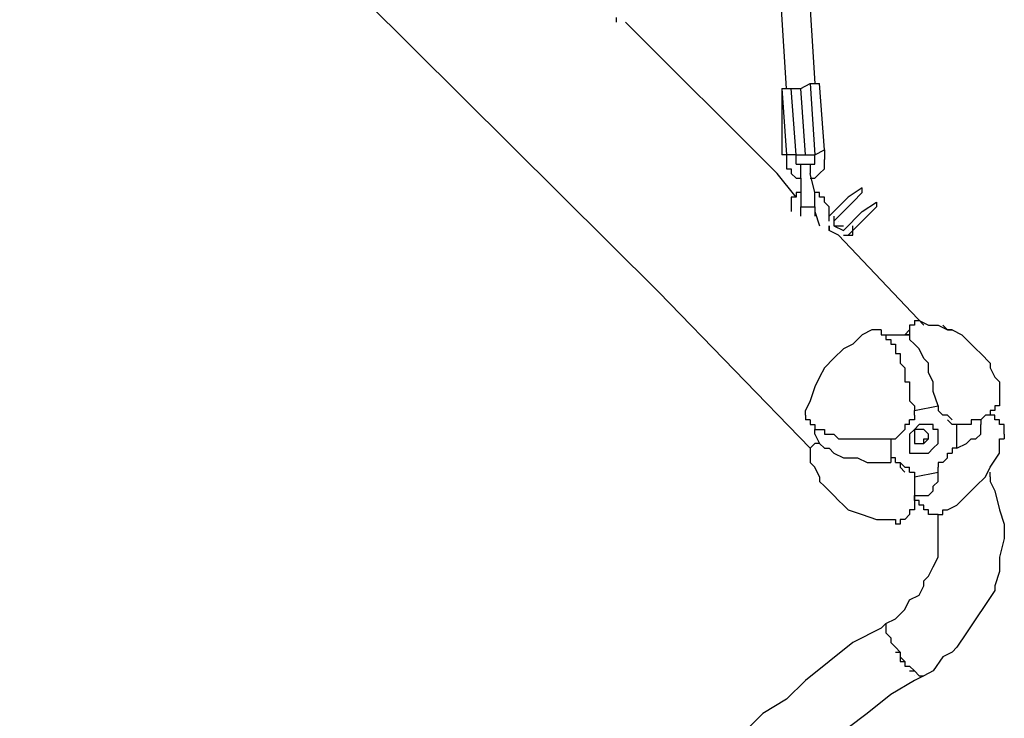
# Model space of a CAD drawing. Units: inches. Extents: x 242 to 339, y 148 to 289.
# Drawn here: x 264 to 269, y 185 to 188 of the extents above; entities that cross this region are included whole.
import ezdxf

# ---------------------------------------------------------------- set-up
doc = ezdxf.new("R2010")
doc.units = ezdxf.units.IN
doc.header["$MEASUREMENT"] = 0
doc.layers.add('Ebene 1', color=7, linetype='Continuous')

msp = doc.modelspace()

# ---------------------------------------------------------------- linework, layer by layer
at = {"layer": 'Ebene 1', "color": 179, "lineweight": 25, "true_color": 0x1a171b}
for points in [[(267.5532, 187.8776), (266.6781, 201.7531)], [(267.4531, 191.878), (267.703, 187.9031)], [(263.5031, 190.1527), (266.8781, 186.8027)], [(266.6531, 188.2524), (266.6531, 188.2276)], [(266.6531, 188.2276), (266.6531, 188.2276)], [(266.7031, 188.2276), (267.5031, 187.4277)], [(266.7031, 188.2276), (266.7031, 188.2276)], [(266.7031, 188.2276), (266.7031, 188.2276)], [(266.7031, 188.2276), (266.7031, 188.2276)], [(267.528, 187.8776), (267.528, 187.8776)], [(267.528, 187.8776), (267.5782, 187.8776)], [(267.528, 187.8776), (267.528, 187.5276)], [(267.528, 187.8776), (267.5532, 187.5276)], [(267.5782, 187.8776), (267.6281, 187.8776)], [(267.6031, 187.5276), (267.5782, 187.8776)], [(267.6281, 187.8776), (267.6781, 187.9031)], [(267.6531, 187.5276), (267.6281, 187.8776)], [(267.6781, 187.9031), (267.728, 187.9031)], [(267.6781, 187.9031), (267.703, 187.5276)], [(267.728, 187.9031), (267.728, 187.9031)], [(267.7532, 187.5531), (267.728, 187.9031)], [(267.7532, 187.5531), (267.728, 187.9031)], [(267.5532, 187.5276), (267.528, 187.5276)], [(267.5532, 187.5276), (267.5532, 187.478)], [(267.6031, 187.5276), (267.5532, 187.5276)], [(267.6031, 187.5028), (267.6031, 187.5276)], [(267.6031, 187.5276), (267.6531, 187.5276)], [(267.6531, 187.5276), (267.703, 187.5276)], [(267.703, 187.5276), (267.7532, 187.5531)], [(267.703, 187.5028), (267.703, 187.5276)], [(267.7532, 187.5531), (267.7532, 187.5028)], [(267.7532, 187.5531), (267.7532, 187.5531)], [(267.5532, 187.478), (267.5532, 187.478)], [(267.5532, 187.478), (267.5532, 187.478)], [(267.5532, 187.478), (267.5532, 187.478)], [(267.5532, 187.478), (267.5532, 187.478)], [(267.5532, 187.478), (267.5532, 187.4525)], [(267.6031, 187.478), (267.6031, 187.5028)], [(267.6031, 187.478), (267.6281, 187.478)], [(267.6281, 187.478), (267.6281, 187.478)], [(267.6281, 187.478), (267.6281, 187.478)], [(267.6281, 187.478), (267.6281, 187.478)], [(267.6281, 187.478), (267.6281, 187.478)], [(267.6281, 187.478), (267.6281, 187.478)], [(267.6281, 187.4525), (267.6281, 187.478)], [(267.6281, 187.478), (267.6281, 187.478)], [(267.6281, 187.478), (267.6281, 187.478)], [(267.6281, 187.478), (267.6281, 187.478)], [(267.6281, 187.478), (267.6281, 187.478)], [(267.6281, 187.478), (267.6281, 187.478)], [(267.6281, 187.478), (267.6281, 187.478)], [(267.6281, 187.478), (267.6281, 187.478)], [(267.6281, 187.478), (267.6281, 187.478)], [(267.6281, 187.478), (267.6281, 187.478)], [(267.6281, 187.478), (267.6281, 187.478)], [(267.6281, 187.478), (267.6781, 187.478)], [(267.6281, 187.478), (267.6281, 187.478)], [(267.6281, 187.478), (267.6281, 187.478)], [(267.6281, 187.478), (267.6281, 187.478)], [(267.6281, 187.478), (267.6281, 187.478)], [(267.6281, 187.478), (267.6281, 187.478)], [(267.6281, 187.478), (267.6281, 187.478)], [(267.6281, 187.478), (267.6281, 187.478)], [(267.6281, 187.478), (267.6281, 187.478)], [(267.6281, 187.478), (267.6281, 187.478)], [(267.6281, 187.478), (267.6281, 187.478)], [(267.6281, 187.478), (267.6281, 187.478)], [(267.6781, 187.478), (267.703, 187.478)], [(267.6781, 187.478), (267.6781, 187.478)], [(267.6781, 187.478), (267.6781, 187.478)], [(267.6781, 187.478), (267.6781, 187.478)], [(267.6781, 187.478), (267.6781, 187.478)], [(267.6781, 187.478), (267.6781, 187.478)], [(267.6781, 187.478), (267.6781, 187.478)], [(267.6781, 187.478), (267.6781, 187.478)], [(267.6781, 187.478), (267.6781, 187.478)], [(267.6781, 187.478), (267.6781, 187.478)], [(267.6781, 187.478), (267.6781, 187.478)], [(267.6781, 187.478), (267.6781, 187.4525)], [(267.6781, 187.478), (267.6781, 187.478)], [(267.6781, 187.478), (267.6781, 187.478)], [(267.6781, 187.478), (267.6781, 187.478)], [(267.6781, 187.478), (267.6781, 187.478)], [(267.6781, 187.478), (267.6781, 187.478)], [(267.6781, 187.478), (267.6781, 187.478)], [(267.6781, 187.478), (267.6781, 187.478)], [(267.6781, 187.478), (267.6781, 187.478)], [(267.6781, 187.478), (267.6781, 187.478)], [(267.6781, 187.478), (267.6781, 187.478)], [(267.6781, 187.478), (267.6781, 187.478)], [(267.6781, 187.478), (267.6781, 187.478)], [(267.6781, 187.478), (267.6781, 187.478)], [(267.703, 187.478), (267.703, 187.5028)], [(267.703, 187.5028), (267.703, 187.5028)], [(267.703, 187.478), (267.703, 187.478)], [(267.703, 187.478), (267.703, 187.478)], [(267.7532, 187.5028), (267.7532, 187.5028)], [(267.7532, 187.478), (267.7532, 187.5028)], [(267.7532, 187.5028), (267.7532, 187.5028)], [(267.7532, 187.4525), (267.7532, 187.478)], [(267.7532, 187.478), (267.7532, 187.478)], [(267.7532, 187.478), (267.7532, 187.478)], [(267.6031, 187.303), (267.5031, 187.4277)], [(267.5532, 187.4525), (267.5782, 187.4525)], [(267.5782, 187.4525), (267.5782, 187.4277)], [(267.5782, 187.4277), (267.5782, 187.4277)], [(267.5782, 187.4277), (267.5782, 187.4277)], [(267.5782, 187.4277), (267.6031, 187.4029)], [(267.6281, 187.4277), (267.6281, 187.4525)], [(267.6281, 187.4525), (267.6281, 187.4525)], [(267.6281, 187.4525), (267.6281, 187.4525)], [(267.6281, 187.4029), (267.6281, 187.4277)], [(267.6781, 187.4525), (267.6781, 187.4525)], [(267.6781, 187.4525), (267.6781, 187.4277)], [(267.703, 187.3278), (267.6781, 187.4277)], [(267.6781, 187.4277), (267.6781, 187.4277)], [(267.703, 187.4029), (267.728, 187.4277)], [(267.728, 187.4277), (267.7532, 187.4525)], [(267.728, 187.4277), (267.728, 187.4277)], [(267.728, 187.4277), (267.728, 187.4277)], [(267.7532, 187.4525), (267.7532, 187.4525)], [(267.6031, 187.4029), (267.6031, 187.4029)], [(267.6031, 187.4029), (267.6281, 187.4029)], [(267.6281, 187.4029), (267.6281, 187.4029)], [(267.6281, 187.4029), (267.6281, 187.4029)], [(267.6281, 187.4029), (267.6281, 187.303)], [(267.6781, 187.4029), (267.703, 187.4029)], [(267.703, 187.4029), (267.703, 187.4029)], [(267.703, 187.4029), (267.703, 187.4029)], [(267.6281, 187.3278), (267.6031, 187.3278)], [(267.6031, 187.3278), (267.6031, 187.303)], [(267.6281, 187.3278), (267.6281, 187.3278)], [(267.6281, 187.3278), (267.6281, 187.3278)], [(267.728, 187.3278), (267.703, 187.3278)], [(267.703, 187.3278), (267.703, 187.3278)], [(267.703, 187.3278), (267.703, 187.3278)], [(267.703, 187.2775), (267.703, 187.3278)], [(267.703, 187.3278), (267.703, 187.3278)], [(267.728, 187.303), (267.728, 187.3278)], [(267.728, 187.3278), (267.728, 187.3278)], [(267.9532, 187.3526), (267.8782, 187.303)], [(267.9032, 187.2775), (267.9532, 187.3278)], [(267.9532, 187.3278), (267.9532, 187.3526)], [(267.6031, 187.303), (267.5782, 187.303)], [(267.5782, 187.303), (267.5782, 187.2775)], [(267.5782, 187.2775), (267.5782, 187.2775)], [(267.5782, 187.2775), (267.5782, 187.2527)], [(267.6031, 187.303), (267.6031, 187.303)], [(267.6281, 187.303), (267.6281, 187.303)], [(267.6281, 187.303), (267.6281, 187.2775)], [(267.6281, 187.2775), (267.6281, 187.2775)], [(267.6281, 187.2775), (267.6281, 187.2775)], [(267.6281, 187.2775), (267.6281, 187.2527)], [(267.703, 187.2527), (267.703, 187.2775)], [(267.703, 187.2775), (267.703, 187.2775)], [(267.703, 187.2775), (267.703, 187.2775)], [(267.7532, 187.303), (267.728, 187.303)], [(267.7532, 187.2775), (267.7532, 187.303)], [(267.7532, 187.303), (267.7532, 187.303)], [(267.7781, 187.2527), (267.7532, 187.2775)], [(267.7532, 187.2775), (267.7532, 187.2775)], [(267.8782, 187.303), (267.7781, 187.203)], [(267.8033, 187.1775), (267.9032, 187.2775)], [(267.9532, 187.2278), (268.0283, 187.2775)], [(268.0283, 187.2775), (268.0283, 187.2527)], [(267.5782, 187.2527), (267.5782, 187.2527)], [(267.5782, 187.2527), (267.5782, 187.2527)], [(267.5782, 187.2527), (267.5782, 187.2278)], [(267.5782, 187.2278), (267.5782, 187.2278)], [(267.5782, 187.2278), (267.5782, 187.2278)], [(267.5782, 187.2278), (267.5782, 187.2278)], [(267.6281, 187.2278), (267.6281, 187.2527)], [(267.6281, 187.2527), (267.6281, 187.2527)], [(267.6281, 187.2527), (267.6281, 187.2527)], [(267.6281, 187.2527), (267.6281, 187.2527)], [(267.6281, 187.2527), (267.6281, 187.2527)], [(267.6281, 187.2527), (267.6281, 187.2527)], [(267.6281, 187.2527), (267.6281, 187.2527)], [(267.6281, 187.2527), (267.6281, 187.2527)], [(267.6281, 187.2527), (267.6281, 187.2527)], [(267.6281, 187.2527), (267.6281, 187.2527)], [(267.6281, 187.2527), (267.6281, 187.2527)], [(267.6281, 187.2527), (267.6281, 187.2527)], [(267.6281, 187.2527), (267.6281, 187.2527)], [(267.6281, 187.2527), (267.6281, 187.2527)], [(267.6281, 187.2527), (267.6281, 187.2527)], [(267.6281, 187.2527), (267.6281, 187.2527)], [(267.6281, 187.2527), (267.6281, 187.2527)], [(267.6281, 187.2527), (267.6531, 187.2527)], [(267.6281, 187.2527), (267.6281, 187.2527)], [(267.6281, 187.2527), (267.6281, 187.2527)], [(267.6281, 187.2527), (267.6281, 187.2527)], [(267.6281, 187.2527), (267.6281, 187.2527)], [(267.6281, 187.2527), (267.6281, 187.2527)], [(267.6281, 187.2527), (267.6281, 187.2527)], [(267.6281, 187.2527), (267.6281, 187.2527)], [(267.6281, 187.2527), (267.6281, 187.2527)], [(267.6281, 187.2527), (267.6281, 187.2527)], [(267.6281, 187.2527), (267.703, 187.2527)], [(267.6281, 187.2527), (267.6281, 187.2527)], [(267.6281, 187.2278), (267.6281, 187.2278)], [(267.6281, 187.203), (267.6281, 187.2278)], [(267.703, 187.2527), (267.703, 187.2527)], [(267.703, 187.2527), (267.703, 187.2527)], [(267.703, 187.2527), (267.703, 187.2527)], [(267.703, 187.2527), (267.703, 187.2527)], [(267.703, 187.2527), (267.703, 187.2527)], [(267.703, 187.2527), (267.703, 187.2278)], [(267.703, 187.2527), (267.703, 187.2527)], [(267.703, 187.2527), (267.703, 187.2527)], [(267.703, 187.2527), (267.703, 187.2527)], [(267.703, 187.2527), (267.703, 187.2527)], [(267.703, 187.2527), (267.703, 187.2527)], [(267.703, 187.2527), (267.703, 187.2527)], [(267.703, 187.2527), (267.703, 187.2527)], [(267.703, 187.2527), (267.703, 187.2527)], [(267.703, 187.2527), (267.703, 187.2527)], [(267.703, 187.2527), (267.703, 187.2527)], [(267.703, 187.2527), (267.703, 187.2527)], [(267.703, 187.2527), (267.703, 187.2527)], [(267.703, 187.2527), (267.703, 187.2527)], [(267.703, 187.2527), (267.703, 187.2527)], [(267.703, 187.2527), (267.703, 187.2527)], [(267.703, 187.2527), (267.703, 187.2527)], [(267.703, 187.2527), (267.703, 187.2527)], [(267.703, 187.2527), (267.703, 187.2527)], [(267.703, 187.2527), (267.703, 187.2527)], [(267.703, 187.2527), (267.703, 187.2527)], [(267.703, 187.2527), (267.703, 187.2527)], [(267.703, 187.2527), (267.703, 187.2527)], [(267.703, 187.2278), (267.703, 187.203)], [(267.703, 187.2278), (267.728, 187.1527)], [(267.7781, 187.2527), (267.7781, 187.2527)], [(267.7781, 187.1775), (267.7781, 187.2527)], [(267.7781, 187.2527), (267.7781, 187.2527)], [(267.7781, 187.2527), (267.7781, 187.2527)], [(267.7781, 187.2527), (267.7781, 187.2527)], [(267.8033, 187.203), (267.8033, 187.1527), (267.8532, 187.1527)], [(267.9532, 187.2278), (267.8532, 187.1279)], [(267.8782, 187.1024), (267.9781, 187.203)], [(268.0283, 187.2527), (267.9781, 187.203)], [(267.7781, 187.1527), (267.7781, 187.1279)], [(267.7781, 187.1527), (267.7781, 187.1527)], [(267.7781, 187.1527), (267.7781, 187.1527)], [(267.7781, 187.1279), (267.7781, 187.1527)], [(267.8033, 187.1527), (267.8532, 187.1279)], [(267.8281, 187.1775), (267.8281, 187.1775)], [(267.8532, 187.1024), (267.9032, 187.1024), (267.9032, 187.1527)], [(267.8281, 187.1024), (267.7781, 187.1279)], [(267.7781, 187.1279), (267.7781, 187.1279)], [(267.7781, 187.1279), (267.7781, 187.1279)], [(267.7781, 187.1279), (267.7781, 187.1279)], [(267.8281, 187.1024), (268.278, 186.6277)], [(267.8782, 187.1279), (267.8782, 187.1279)], [(266.8781, 186.8027), (267.6781, 185.978)], [(268.2281, 186.6525), (268.2281, 186.6525)], [(268.2281, 186.6525), (268.2281, 186.6525)], [(268.2281, 186.6525), (268.2281, 186.6525)], [(268.2281, 186.6525), (268.253, 186.6525)], [(268.2281, 186.6525), (268.2281, 186.6525)], [(268.2281, 186.6525), (268.2281, 186.6525)], [(268.2281, 186.6525), (268.2281, 186.6277)], [(268.253, 186.6525), (268.253, 186.6525)], [(268.253, 186.6525), (268.253, 186.6525)], [(268.253, 186.6525), (268.253, 186.6525)], [(268.253, 186.6525), (268.253, 186.6525)], [(268.253, 186.6525), (268.253, 186.6525)], [(268.253, 186.6525), (268.3032, 186.6277)], [(267.9532, 186.5774), (267.9032, 186.5278)], [(268.0031, 186.6029), (267.9532, 186.5774)], [(268.0283, 186.6029), (268.0031, 186.6029)], [(268.0031, 186.6029), (268.0031, 186.6029)], [(268.0031, 186.6029), (268.0031, 186.6029)], [(268.0031, 186.6029), (268.0031, 186.6029)], [(268.0031, 186.6029), (268.0031, 186.6029)], [(268.0532, 186.6029), (268.0283, 186.6029)], [(268.0283, 186.6029), (268.0283, 186.6029)], [(268.0283, 186.6029), (268.0283, 186.6029)], [(268.0283, 186.6029), (268.0283, 186.6029)], [(268.0283, 186.6029), (268.0283, 186.6029)], [(268.0283, 186.6029), (268.0283, 186.6029)], [(268.0283, 186.6029), (268.0283, 186.6029)], [(268.0283, 186.6029), (268.0283, 186.6029)], [(268.0532, 186.6029), (268.0532, 186.6029)], [(268.0532, 186.6029), (268.0532, 186.6029)], [(268.0532, 186.6029), (268.0532, 186.6029)], [(268.0532, 186.6029), (268.0532, 186.6029)], [(268.0532, 186.6029), (268.0532, 186.6029)], [(268.0532, 186.6029), (268.0532, 186.6029)], [(268.0532, 186.6029), (268.0532, 186.5774)], [(268.0532, 186.6029), (268.0532, 186.6029)], [(268.0532, 186.6029), (268.0532, 186.6029)], [(268.0532, 186.6029), (268.0532, 186.6029)], [(268.0532, 186.6029), (268.0532, 186.6029)], [(268.0532, 186.6029), (268.0532, 186.6029)], [(268.0532, 186.5774), (268.0782, 186.5774)], [(268.0782, 186.5774), (268.1032, 186.5774)], [(268.0782, 186.5774), (268.0782, 186.5774)], [(268.0782, 186.5774), (268.0782, 186.5774)], [(268.0782, 186.5774), (268.0782, 186.5774)], [(268.0782, 186.5774), (268.0782, 186.5774)], [(268.0782, 186.5774), (268.0782, 186.5774)], [(268.0782, 186.5774), (268.0782, 186.5774)], [(268.0782, 186.5774), (268.0782, 186.5526)], [(268.1032, 186.5774), (268.1781, 186.5774)], [(268.1531, 186.5774), (268.1531, 186.5774)], [(268.1531, 186.5774), (268.1531, 186.5774)], [(268.1781, 186.5774), (268.2031, 186.6029)], [(268.1781, 186.5774), (268.2031, 186.5774)], [(268.1781, 186.5774), (268.1781, 186.5774)], [(268.2031, 186.5774), (268.1781, 186.5774)], [(268.1781, 186.5774), (268.1781, 186.5774)], [(268.2281, 186.6277), (268.2031, 186.6277)], [(268.2031, 186.6277), (268.2031, 186.6277)], [(268.2031, 186.6277), (268.2031, 186.6277)], [(268.2031, 186.6277), (268.2031, 186.6277)], [(268.2031, 186.6277), (268.2031, 186.6029)], [(268.2031, 186.6029), (268.2031, 186.6029)], [(268.2031, 186.6029), (268.2031, 186.6029)], [(268.2031, 186.6029), (268.2031, 186.6029)], [(268.2031, 186.6029), (268.2031, 186.5774)], [(268.2031, 186.5774), (268.2031, 186.5526)], [(268.2281, 186.6277), (268.2281, 186.6277)], [(268.2281, 186.6277), (268.2281, 186.6277)], [(268.3032, 186.6277), (268.3032, 186.6277)], [(268.3032, 186.6277), (268.3282, 186.6277)], [(268.3282, 186.6277), (268.3531, 186.6277)], [(268.3531, 186.6277), (268.3531, 186.6277)], [(268.3531, 186.6277), (268.4031, 186.6029)], [(268.4281, 186.6029), (268.4031, 186.6029), (268.3781, 186.6277)], [(268.4031, 186.6029), (268.4031, 186.6029)], [(268.4031, 186.6029), (268.4281, 186.6029)], [(268.4281, 186.6029), (268.4782, 186.5774)], [(268.4281, 186.6029), (268.4281, 186.6029)], [(268.4782, 186.5774), (268.4782, 186.5774)], [(268.4782, 186.5774), (268.503, 186.5526)], [(267.9032, 186.5278), (267.8532, 186.503)], [(268.0782, 186.5526), (268.1032, 186.5526)], [(268.1032, 186.5526), (268.1032, 186.5526)], [(268.1032, 186.5526), (268.1032, 186.5526)], [(268.1032, 186.5526), (268.1032, 186.5526)], [(268.1032, 186.5526), (268.1032, 186.5278)], [(268.1032, 186.5278), (268.1032, 186.5278)], [(268.1032, 186.5278), (268.1032, 186.5278)], [(268.1032, 186.5278), (268.1282, 186.5278)], [(268.1282, 186.5278), (268.1282, 186.5278)], [(268.1282, 186.5278), (268.1282, 186.503)], [(268.3531, 186.2026), (268.3282, 186.2777), (268.3282, 186.3273), (268.3032, 186.3776), (268.3032, 186.4272), (268.278, 186.452), (268.253, 186.5023), (268.2281, 186.5271), (268.2031, 186.5519)], [(268.503, 186.5526), (268.5281, 186.5278)], [(268.5281, 186.5278), (268.5531, 186.503)], [(267.8532, 186.503), (267.8033, 186.4527)], [(268.1282, 186.503), (268.1282, 186.503)], [(268.1282, 186.503), (268.1282, 186.503)], [(268.1282, 186.503), (268.1282, 186.503)], [(268.1282, 186.503), (268.1282, 186.4775)], [(268.1282, 186.4775), (268.1531, 186.4775)], [(268.1531, 186.4775), (268.1531, 186.4775)], [(268.1531, 186.4775), (268.1531, 186.4775)], [(268.1531, 186.4775), (268.1531, 186.4527)], [(268.5531, 186.503), (268.5783, 186.4775)], [(268.5783, 186.4775), (268.6282, 186.4279)], [(267.8033, 186.4527), (267.7532, 186.4024)], [(268.1531, 186.4527), (268.1531, 186.4527)], [(268.1531, 186.4527), (268.1531, 186.4527)], [(268.1531, 186.4527), (268.1531, 186.4279)], [(268.1531, 186.4279), (268.1531, 186.4279)], [(268.1531, 186.4279), (268.1531, 186.4279)], [(268.1531, 186.4279), (268.1781, 186.4024)], [(268.6282, 186.4279), (268.6282, 186.4024)], [(267.7532, 186.4024), (267.728, 186.3528)], [(268.1781, 186.4024), (268.1781, 186.4024)], [(268.1781, 186.4024), (268.1781, 186.4024)], [(268.1781, 186.4024), (268.1781, 186.4024)], [(268.1781, 186.4024), (268.1781, 186.3776)], [(268.1781, 186.3776), (268.1781, 186.3776)], [(268.1781, 186.3776), (268.1781, 186.3776)], [(268.1781, 186.3776), (268.1781, 186.3528)], [(268.6282, 186.4024), (268.6532, 186.3528)], [(267.728, 186.3528), (267.703, 186.3025)], [(268.1781, 186.3528), (268.1781, 186.3528)], [(268.1781, 186.3528), (268.1781, 186.328)], [(268.1781, 186.328), (268.2031, 186.328)], [(268.2031, 186.328), (268.2031, 186.3025)], [(268.6532, 186.3528), (268.6782, 186.328)], [(268.6782, 186.328), (268.6782, 186.3025)], [(267.703, 186.3025), (267.6781, 186.2281)], [(268.2031, 186.3025), (268.2031, 186.3025)], [(268.2031, 186.3025), (268.2031, 186.3025)], [(268.2031, 186.3025), (268.2031, 186.2777)], [(268.2031, 186.2777), (268.2031, 186.2777)], [(268.2031, 186.2777), (268.2031, 186.2777)], [(268.2031, 186.2777), (268.2031, 186.2529)], [(268.6782, 186.3025), (268.6782, 186.2777)], [(268.6782, 186.2777), (268.6782, 186.2777)], [(268.6782, 186.2777), (268.6782, 186.2777)], [(268.6782, 186.2777), (268.6782, 186.2777)], [(268.6782, 186.2777), (268.6782, 186.2777)], [(268.6782, 186.2777), (268.6782, 186.2777)], [(268.6782, 186.2777), (268.6782, 186.2777)], [(268.6782, 186.2777), (268.6782, 186.2529)], [(267.6781, 186.2281), (267.6531, 186.1778)], [(268.2031, 186.2529), (268.2031, 186.2529)], [(268.2031, 186.2529), (268.2031, 186.2529)], [(268.2031, 186.2529), (268.2031, 186.2529)], [(268.2031, 186.2529), (268.2031, 186.2281)], [(268.2031, 186.2281), (268.2031, 186.2281)], [(268.2031, 186.2281), (268.2031, 186.2281)], [(268.2031, 186.2281), (268.2281, 186.2026)], [(268.6782, 186.2529), (268.6782, 186.2529)], [(268.6782, 186.2529), (268.6782, 186.2529)], [(268.6782, 186.2529), (268.6782, 186.2529)], [(268.6782, 186.2529), (268.6782, 186.2529)], [(268.6782, 186.2529), (268.6782, 186.2529)], [(268.6782, 186.2529), (268.6782, 186.2281)], [(268.6782, 186.2281), (268.6782, 186.2281)], [(268.6782, 186.2281), (268.6782, 186.2281)], [(268.6782, 186.2281), (268.6782, 186.2281)], [(268.6782, 186.2281), (268.6782, 186.2281)], [(268.6782, 186.2281), (268.6782, 186.2281)], [(268.6782, 186.2281), (268.6782, 186.2026)], [(267.6531, 186.1778), (267.6531, 186.1778)], [(267.6531, 186.1778), (267.6531, 186.1778)], [(267.6531, 186.1778), (267.6531, 186.1778)], [(267.6531, 186.1778), (267.6531, 186.1778)], [(267.6531, 186.153), (267.6531, 186.1778)], [(268.2281, 186.1778), (268.3531, 186.2026)], [(268.2281, 186.2026), (268.2281, 186.2026)], [(268.2281, 186.2026), (268.2281, 186.1778)], [(268.2281, 186.1778), (268.2281, 186.1778)], [(268.2281, 186.1778), (268.2281, 186.1778)], [(268.2281, 186.1778), (268.2281, 186.1778)], [(268.2281, 186.1778), (268.2281, 186.1778)], [(268.2281, 186.153), (268.2281, 186.1778)], [(268.3531, 186.2026), (268.3531, 186.2026)], [(268.3531, 186.2026), (268.3531, 186.2026), (268.3531, 186.1778)], [(268.3531, 186.1778), (268.3781, 186.153)], [(268.6532, 186.1778), (268.6282, 186.1778)], [(268.6282, 186.1778), (268.6282, 186.1778)], [(268.6282, 186.1778), (268.6282, 186.153)], [(268.6782, 186.2026), (268.6532, 186.2026)], [(268.6532, 186.2026), (268.6532, 186.2026)], [(268.6532, 186.2026), (268.6532, 186.2026)], [(268.6532, 186.2026), (268.6532, 186.1778)], [(268.6532, 186.1778), (268.6532, 186.1778)], [(268.6532, 186.1778), (268.6532, 186.1778)], [(268.6532, 186.1778), (268.6532, 186.1778)], [(268.6782, 186.2026), (268.6782, 186.2026)], [(268.6782, 186.2026), (268.6782, 186.2026)], [(268.6782, 186.2026), (268.6782, 186.2026)], [(267.6531, 186.153), (267.6531, 186.153)], [(267.6531, 186.153), (267.6531, 186.153)], [(267.6531, 186.153), (267.6531, 186.153)], [(267.6531, 186.153), (267.6531, 186.153)], [(267.6531, 186.153), (267.6531, 186.1275)], [(267.6531, 186.153), (267.6531, 186.153)], [(267.6531, 186.153), (267.6531, 186.153)], [(267.6531, 186.153), (267.6531, 186.153)], [(267.6531, 186.153), (267.6531, 186.153)], [(267.6531, 186.153), (267.6531, 186.153)], [(267.6531, 186.153), (267.6531, 186.153)], [(267.6531, 186.153), (267.6531, 186.153)], [(267.6781, 186.1275), (267.6531, 186.1275)], [(267.6531, 186.1275), (267.6531, 186.1275)], [(267.6781, 186.1275), (267.6781, 186.1275)], [(267.6781, 186.1275), (267.6781, 186.1275)], [(267.6781, 186.1275), (267.6781, 186.1275)], [(267.6781, 186.1275), (267.6781, 186.1275)], [(267.6781, 186.1275), (267.6781, 186.1027)], [(268.2031, 186.1027), (268.2031, 186.1275)], [(268.2281, 186.1275), (268.2031, 186.1275)], [(268.2031, 186.1275), (268.2031, 186.1275)], [(268.2031, 186.1275), (268.2031, 186.1275)], [(268.2031, 186.1275), (268.2031, 186.1275)], [(268.2031, 186.1275), (268.2031, 186.1275)], [(268.2031, 186.1275), (268.2031, 186.1275)], [(268.2281, 186.153), (268.2281, 186.153)], [(268.2281, 186.153), (268.2281, 186.153)], [(268.2281, 186.153), (268.2281, 186.153)], [(268.2281, 186.153), (268.2281, 186.153)], [(268.2281, 186.153), (268.2281, 186.153)], [(268.2281, 186.153), (268.2281, 186.153)], [(268.2281, 186.153), (268.2281, 186.153)], [(268.2281, 186.153), (268.2281, 186.1275)], [(268.2281, 186.1275), (268.2281, 186.1275)], [(268.2281, 186.1275), (268.2281, 186.1275)], [(268.3781, 186.153), (268.3781, 186.153)], [(268.3781, 186.153), (268.3781, 186.153)], [(268.3781, 186.153), (268.3781, 186.153)], [(268.3781, 186.153), (268.3781, 186.153)], [(268.3781, 186.153), (268.3781, 186.153)], [(268.3781, 186.153), (268.3781, 186.153)], [(268.3781, 186.153), (268.3781, 186.153)], [(268.3781, 186.153), (268.3781, 186.153)], [(268.4031, 186.153), (268.3781, 186.153)], [(268.3781, 186.153), (268.3781, 186.153)], [(268.4031, 186.153), (268.4281, 186.1275)], [(268.4031, 186.153), (268.4031, 186.153)], [(268.4281, 186.1275), (268.4281, 186.1275), (268.4031, 186.153)], [(268.4031, 186.1275), (268.4031, 186.1275)], [(268.4281, 186.1027), (268.4031, 186.1275)], [(268.5531, 186.1275), (268.5281, 186.1275)], [(268.5281, 186.1275), (268.5281, 186.1275)], [(268.5281, 186.1275), (268.5281, 186.1027)], [(268.5783, 186.1275), (268.5531, 186.1275)], [(268.5531, 186.1275), (268.5531, 186.1275)], [(268.5531, 186.1275), (268.5531, 186.1275)], [(268.6032, 186.153), (268.5783, 186.1275)], [(268.5783, 186.1275), (268.5783, 186.1275)], [(268.5783, 186.1275), (268.5783, 186.1275)], [(268.5783, 186.1275), (268.5783, 186.1275)], [(268.5783, 186.1275), (268.5783, 186.1027)], [(268.6282, 186.153), (268.6032, 186.153)], [(268.6032, 186.153), (268.6032, 186.153)], [(268.6032, 186.153), (268.6032, 186.153)], [(268.6032, 186.153), (268.6032, 186.153)], [(268.6032, 186.153), (268.6032, 186.153)], [(268.6032, 186.153), (268.6032, 186.153)], [(268.6282, 186.153), (268.6282, 186.153)], [(268.6282, 186.153), (268.6282, 186.153)], [(268.6532, 186.153), (268.6282, 186.153)], [(268.6282, 186.153), (268.6282, 186.153)], [(268.6282, 186.153), (268.6282, 186.153)], [(268.6282, 186.153), (268.6282, 186.153)], [(268.6282, 186.153), (268.6282, 186.153)], [(268.6282, 186.153), (268.6282, 186.153)], [(268.6282, 186.153), (268.6282, 186.153)], [(268.6282, 186.153), (268.6282, 186.153)], [(268.6532, 186.1275), (268.6532, 186.153)], [(268.6532, 186.153), (268.6532, 186.153)], [(268.6532, 186.153), (268.6532, 186.153)], [(268.6532, 186.153), (268.6532, 186.153)], [(268.6782, 186.1275), (268.6532, 186.1275)], [(268.6532, 186.1275), (268.6532, 186.1275)], [(268.6532, 186.1275), (268.6532, 186.1275)], [(268.6782, 186.1027), (268.6782, 186.1275)], [(268.6782, 186.1275), (268.6782, 186.1275)], [(268.6782, 186.1275), (268.6782, 186.1275)], [(268.6782, 186.1275), (268.6782, 186.1275)], [(267.6781, 186.1027), (267.6781, 186.1027)], [(267.6781, 186.1027), (267.6781, 186.1027)], [(267.6781, 186.1027), (267.6781, 186.1027)], [(267.6781, 186.1027), (267.703, 186.1027)], [(267.703, 186.1027), (267.703, 186.1027)], [(267.703, 186.1027), (267.703, 186.1027)], [(267.703, 186.1027), (267.703, 186.1027)], [(267.703, 186.1027), (267.703, 186.0779)], [(267.703, 186.0531), (267.703, 186.0779)], [(267.703, 186.0779), (267.703, 186.0779)], [(267.703, 186.0779), (267.728, 186.0779)], [(267.728, 186.0779), (267.728, 186.0779)], [(267.728, 186.0779), (267.728, 186.0779)], [(267.728, 186.0779), (267.728, 186.0779)], [(267.728, 186.0779), (267.728, 186.0779)], [(267.728, 186.0779), (267.7532, 186.0779)], [(267.7532, 186.0779), (267.7532, 186.0531)], [(268.1781, 186.0779), (268.1531, 186.0531)], [(268.2031, 186.1027), (268.1781, 186.1027)], [(268.1781, 186.1027), (268.1781, 186.0779)], [(268.2031, 186.1027), (268.2031, 186.1027)], [(268.2031, 185.9525), (268.2281, 185.9525), (268.253, 185.9525), (268.278, 185.9525), (268.3032, 185.9525), (268.3282, 185.978), (268.3531, 186.0028), (268.3531, 186.0276), (268.3531, 186.0531), (268.3531, 186.0779), (268.3282, 186.0779), (268.3282, 186.1027), (268.3032, 186.1027), (268.278, 186.1027), (268.253, 186.1027), (268.2281, 186.0779), (268.2031, 186.0531), (268.2031, 186.0276), (268.2031, 186.0028), (268.2031, 185.978), (268.2031, 185.9525)], [(268.2281, 186.0028), (268.2281, 186.0028), (268.253, 186.0028), (268.278, 186.0028), (268.3032, 186.0276), (268.3032, 186.0531), (268.278, 186.0779), (268.253, 186.0779), (268.2281, 186.0779), (268.2281, 186.0531), (268.2281, 186.0276), (268.2281, 186.0028)], [(268.3032, 186.0531), (268.278, 186.0779)], [(268.453, 186.1027), (268.4281, 186.1027)], [(268.4281, 186.1027), (268.4281, 186.1027)], [(268.4281, 186.1027), (268.4281, 186.1027)], [(268.4281, 186.1027), (268.4281, 186.1027)], [(268.4281, 186.1027), (268.4281, 186.1027)], [(268.453, 185.978), (268.453, 186.1027)], [(268.4782, 186.1027), (268.453, 186.1027)], [(268.453, 186.1027), (268.453, 186.1027)], [(268.453, 186.1027), (268.453, 186.1027)], [(268.453, 186.1027), (268.453, 186.1027)], [(268.453, 186.1027), (268.453, 186.1027)], [(268.453, 186.1027), (268.453, 186.1027)], [(268.453, 186.1027), (268.453, 186.1027)], [(268.453, 186.1027), (268.453, 186.1027)], [(268.453, 186.1027), (268.453, 186.1027)], [(268.453, 185.978), (268.503, 186.0028), (268.5281, 186.0276), (268.5531, 186.0276), (268.5783, 186.0531), (268.5783, 186.0779), (268.5783, 186.1027)], [(268.503, 186.1027), (268.4782, 186.1027)], [(268.4782, 186.1027), (268.4782, 186.1027)], [(268.4782, 186.1027), (268.4782, 186.1027)], [(268.4782, 186.1027), (268.4782, 186.1027)], [(268.4782, 186.1027), (268.4782, 186.1027)], [(268.4782, 186.1027), (268.4782, 186.1027)], [(268.4782, 186.1027), (268.4782, 186.1027)], [(268.503, 186.1027), (268.503, 186.1027)], [(268.5281, 186.1027), (268.503, 186.1027)], [(268.503, 186.1027), (268.503, 186.1027)], [(268.503, 186.1027), (268.503, 186.1027)], [(268.503, 186.1027), (268.503, 186.1027)], [(268.503, 186.1027), (268.503, 186.1027)], [(268.5281, 186.1027), (268.5281, 186.1027)], [(268.7032, 186.1027), (268.6782, 186.1027)], [(268.6782, 186.1027), (268.6782, 186.1027)], [(268.6782, 186.1027), (268.6782, 186.1027)], [(268.6782, 186.1027), (268.6782, 186.1027)], [(268.7032, 186.0779), (268.7032, 186.1027)], [(268.7032, 186.0531), (268.7032, 186.0779)], [(268.7032, 186.0779), (268.7032, 186.0779)], [(268.7032, 186.0779), (268.7032, 186.0779)], [(268.7032, 186.0779), (268.7032, 186.0779)], [(268.7032, 186.0779), (268.7032, 186.0779)], [(268.7032, 186.0779), (268.7032, 186.0779)], [(267.703, 186.0531), (267.703, 186.0531)], [(267.703, 186.0531), (267.728, 186.0028)], [(267.7532, 186.0531), (267.7532, 186.0531)], [(267.7532, 186.0531), (267.7532, 186.0531)], [(267.7532, 186.0531), (267.7781, 186.0531)], [(267.7781, 186.0531), (267.7781, 186.0531)], [(267.7781, 186.0531), (267.7781, 186.0531)], [(267.7781, 186.0531), (267.7781, 186.0531)], [(267.7781, 186.0531), (267.8033, 186.0531)], [(267.8033, 186.0531), (267.8033, 186.0531)], [(267.8033, 186.0531), (267.8033, 186.0531)], [(267.8033, 186.0531), (267.8033, 186.0531)], [(267.8033, 186.0531), (267.8281, 186.0276)], [(267.8281, 186.0276), (267.8281, 186.0276)], [(267.8281, 186.0276), (267.8281, 186.0276)], [(267.8281, 186.0276), (267.8532, 186.0276)], [(267.8532, 186.0276), (267.8532, 186.0276)], [(267.8532, 186.0276), (267.8532, 186.0276)], [(267.8532, 186.0276), (267.8782, 186.0276)], [(267.8782, 186.0276), (267.8782, 186.0276)], [(267.8782, 186.0276), (267.8782, 186.0276)], [(267.8782, 186.0276), (267.9032, 186.0276)], [(267.9032, 186.0276), (267.9032, 186.0276)], [(267.9032, 186.0276), (267.9032, 186.0276)], [(267.9032, 186.0276), (267.9282, 186.0276)], [(267.9282, 186.0276), (267.9282, 186.0276)], [(267.9282, 186.0276), (267.9282, 186.0276)], [(267.9282, 186.0276), (267.9532, 186.0276)], [(267.9532, 186.0276), (267.9532, 186.0276)], [(267.9532, 186.0276), (267.9532, 186.0276)], [(267.9532, 186.0276), (267.9781, 186.0276)], [(267.9781, 186.0276), (267.9781, 186.0276)], [(267.9781, 186.0276), (267.9781, 186.0276)], [(267.9781, 186.0276), (268.0031, 186.0276)], [(268.0031, 186.0276), (268.0031, 186.0276)], [(268.0031, 186.0276), (268.0031, 186.0276)], [(268.0031, 186.0276), (268.0283, 186.0276)], [(268.0283, 186.0276), (268.0283, 186.0276)], [(268.0283, 186.0276), (268.0283, 186.0276)], [(268.0283, 186.0276), (268.0532, 186.0276)], [(268.0532, 186.0276), (268.0532, 186.0276)], [(268.0532, 186.0276), (268.0782, 186.0276)], [(268.0782, 186.0276), (268.0782, 186.0276)], [(268.0782, 186.0276), (268.0782, 186.0276)], [(268.0782, 186.0276), (268.1032, 186.0276)], [(268.1032, 186.0276), (268.1032, 185.9029)], [(268.1032, 186.0276), (268.1032, 186.0276)], [(268.1032, 186.0276), (268.1032, 186.0276)], [(268.1032, 186.0276), (268.1282, 186.0276)], [(268.1032, 186.0276), (268.1032, 186.0276)], [(268.1282, 186.0276), (268.1531, 186.0531)], [(268.1282, 186.0276), (268.1282, 186.0276)], [(268.1282, 186.0276), (268.1282, 186.0276)], [(268.1282, 186.0276), (268.1282, 186.0276)], [(268.1282, 186.0276), (268.1282, 186.0276)], [(268.1282, 186.0276), (268.1282, 186.0276)], [(268.1282, 186.0276), (268.1282, 186.0276)], [(268.1531, 186.0531), (268.1531, 186.0531)], [(268.1531, 186.0531), (268.1531, 186.0531)], [(268.1531, 186.0531), (268.1531, 186.0531)], [(268.1531, 186.0531), (268.1531, 186.0531)], [(268.1531, 186.0531), (268.1531, 186.0531)], [(268.278, 186.0028), (268.278, 186.0276), (268.3032, 186.0276), (268.3032, 186.0531)], [(268.6782, 186.0028), (268.6782, 186.0276)], [(268.6782, 186.0276), (268.7032, 186.0276)], [(268.7032, 186.0531), (268.7032, 186.0531)], [(268.7032, 186.0531), (268.7032, 186.0531)], [(268.7032, 186.0531), (268.7032, 186.0531)], [(268.7032, 186.0531), (268.7032, 186.0531)], [(268.7032, 186.0531), (268.7032, 186.0531)], [(268.7032, 186.0531), (268.7032, 186.0531)], [(268.7032, 186.0531), (268.7032, 186.0531)], [(268.7032, 186.0531), (268.7032, 186.0276)], [(267.703, 186.0028), (267.6781, 185.978)], [(267.6781, 185.978), (267.6781, 185.978)], [(267.6781, 185.978), (267.6781, 185.978)], [(267.6781, 185.978), (267.6781, 185.978)], [(267.6781, 185.978), (267.6781, 185.978)], [(267.6781, 185.978), (267.6781, 185.978)], [(267.6781, 185.978), (267.6781, 185.978)], [(267.6781, 185.978), (267.6781, 185.978)], [(267.6781, 185.978), (267.6781, 185.9525)], [(267.728, 186.0028), (267.703, 186.0028)], [(267.703, 186.0028), (267.703, 186.0028)], [(267.703, 186.0028), (267.703, 186.0028)], [(267.703, 186.0028), (267.703, 186.0028)], [(267.703, 186.0028), (267.703, 186.0028)], [(267.728, 186.0028), (267.728, 186.0028)], [(267.728, 186.0028), (267.728, 186.0028)], [(267.728, 186.0028), (267.7532, 185.978)], [(267.728, 186.0028), (267.728, 186.0028)], [(267.7532, 185.978), (267.7781, 185.978), (267.8033, 185.9525), (267.8532, 185.9277), (267.8782, 185.9277), (267.9282, 185.9277), (267.9781, 185.9029), (268.0532, 185.9029), (268.1032, 185.9029)], [(268.2281, 186.0028), (268.2281, 186.0028)], [(268.2281, 186.0028), (268.253, 186.0028), (268.278, 186.0028)], [(268.453, 185.978), (268.4281, 185.978), (268.4281, 185.9525)], [(268.453, 185.978), (268.453, 185.978)], [(268.6782, 185.9525), (268.6782, 186.0028)], [(268.6782, 186.0028), (268.6782, 186.0028)], [(268.6782, 186.0028), (268.6782, 186.0028)], [(267.6781, 185.9525), (267.6781, 185.9525)], [(267.6781, 185.9525), (267.6781, 185.9525)], [(267.6781, 185.9525), (267.6781, 185.9525)], [(267.6781, 185.9525), (267.6781, 185.9525)], [(267.6781, 185.9525), (267.6781, 185.9525)], [(267.6781, 185.9525), (267.6781, 185.9525)], [(267.6781, 185.9525), (267.6781, 185.9525)], [(267.6781, 185.9525), (267.6781, 185.9525)], [(267.6781, 185.9525), (267.6781, 185.9525)], [(267.6781, 185.9525), (267.6781, 185.9525)], [(267.6781, 185.9525), (267.6781, 185.9525)], [(267.6781, 185.9525), (267.6781, 185.9525)], [(267.6781, 185.9525), (267.6781, 185.9525)], [(267.6781, 185.9525), (267.6781, 185.9525)], [(267.6781, 185.9525), (267.6781, 185.9277)], [(267.6781, 185.9277), (267.6781, 185.9029)], [(267.6781, 185.9277), (267.6781, 185.9029), (267.703, 185.8781)], [(267.6781, 185.9029), (267.6781, 185.9029)], [(267.6781, 185.9029), (267.703, 185.8781)], [(268.1282, 185.9029), (268.1282, 185.9029), (268.1282, 185.9277), (268.103, 185.9277)], [(268.1032, 185.9277), (268.1032, 185.9029)], [(268.1282, 185.9029), (268.1531, 185.9029)], [(268.1781, 185.8781), (268.1531, 185.9029)], [(268.1531, 185.9029), (268.1531, 185.8781)], [(268.3781, 185.9029), (268.3531, 185.9029), (268.3531, 185.8781)], [(268.3781, 185.9029), (268.3781, 185.9029), (268.4031, 185.9277), (268.4031, 185.9525), (268.4281, 185.9525)], [(268.6282, 185.8781), (268.6782, 185.9525)], [(267.728, 185.8278), (267.703, 185.8781)], [(267.703, 185.8781), (267.703, 185.8781)], [(268.1531, 185.8781), (268.1531, 185.8781)], [(268.1531, 185.8781), (268.1531, 185.8781)], [(268.1531, 185.8781), (268.1531, 185.8781)], [(268.1531, 185.8781), (268.1531, 185.8781)], [(268.1531, 185.8781), (268.1531, 185.8781)], [(268.1531, 185.8781), (268.1531, 185.8781)], [(268.1531, 185.8781), (268.1531, 185.8781)], [(268.1531, 185.8781), (268.1531, 185.8781), (268.1781, 185.8526)], [(268.1781, 185.8781), (268.1781, 185.8781), (268.2031, 185.8781)], [(268.2031, 185.8526), (268.2031, 185.8526), (268.2031, 185.8781)], [(268.2031, 185.8526), (268.2281, 185.8526)], [(268.2281, 185.8278), (268.3531, 185.8526)], [(268.2281, 185.8526), (268.2281, 185.8278)], [(268.3032, 185.7279), (268.3032, 185.7279), (268.3282, 185.7527), (268.3282, 185.7775), (268.3531, 185.803), (268.3531, 185.8278), (268.3531, 185.8526)], [(268.3531, 185.8526), (268.3531, 185.8781)], [(268.6032, 185.8278), (268.6282, 185.8781)], [(268.6282, 185.8278), (268.6282, 185.8526)], [(267.728, 185.8278), (267.728, 185.8278)], [(267.728, 185.8278), (267.728, 185.803)], [(267.728, 185.803), (267.7532, 185.7775)], [(268.2281, 185.8278), (268.2281, 185.8278)], [(268.2281, 185.8278), (268.2281, 185.8278)], [(268.2281, 185.8278), (268.2281, 185.8278)], [(268.2281, 185.8278), (268.2281, 185.8278)], [(268.2281, 185.8278), (268.2281, 185.8278)], [(268.2281, 185.8278), (268.2281, 185.8278)], [(268.2281, 185.8278), (268.2281, 185.8278)], [(268.2281, 185.8278), (268.2281, 185.8278)], [(268.2281, 185.8278), (268.2281, 185.8278)], [(268.2281, 185.8278), (268.2281, 185.803)], [(268.2281, 185.803), (268.2281, 185.803)], [(268.2281, 185.803), (268.2281, 185.803)], [(268.2281, 185.803), (268.2281, 185.803)], [(268.2281, 185.803), (268.2281, 185.803)], [(268.2281, 185.803), (268.2281, 185.803)], [(268.2281, 185.803), (268.2281, 185.803)], [(268.2281, 185.803), (268.2281, 185.803)], [(268.2281, 185.803), (268.2281, 185.7775)], [(268.5531, 185.7775), (268.6032, 185.8278)], [(268.6282, 185.8278), (268.6282, 185.803)], [(268.6282, 185.803), (268.6532, 185.7527)], [(267.7532, 185.7775), (267.8033, 185.7279)], [(268.2281, 185.7775), (268.2281, 185.7775)], [(268.2281, 185.7775), (268.2281, 185.7775)], [(268.2281, 185.7775), (268.2281, 185.7527)], [(268.2281, 185.7775), (268.2281, 185.7775)], [(268.2281, 185.7527), (268.2281, 185.7527)], [(268.2281, 185.7527), (268.2281, 185.7527)], [(268.2281, 185.7527), (268.2281, 185.7279)], [(268.503, 185.7279), (268.5531, 185.7775)], [(268.6532, 185.7527), (268.6782, 185.6528)], [(267.8033, 185.7279), (267.8281, 185.703)], [(267.8281, 185.703), (267.8532, 185.6776)], [(268.2281, 185.7279), (268.2281, 185.7279)], [(268.2281, 185.7279), (268.2281, 185.7279)], [(268.2281, 185.7279), (268.2281, 185.7279)], [(268.2281, 185.7279), (268.2281, 185.703)], [(268.2281, 185.703), (268.2281, 185.7279)], [(268.2281, 185.7279), (268.3032, 185.7279)], [(268.2281, 185.703), (268.2281, 185.703)], [(268.2281, 185.703), (268.2281, 185.703)], [(268.2281, 185.703), (268.2281, 185.703)], [(268.2281, 185.703), (268.2281, 185.6776)], [(268.253, 185.703), (268.2281, 185.703)], [(268.2281, 185.703), (268.2281, 185.703)], [(268.2281, 185.703), (268.2281, 185.703)], [(268.253, 185.703), (268.253, 185.703)], [(268.253, 185.703), (268.253, 185.703)], [(268.253, 185.703), (268.253, 185.703)], [(268.253, 185.703), (268.253, 185.703)], [(268.253, 185.703), (268.253, 185.703)], [(268.253, 185.703), (268.253, 185.703)], [(268.253, 185.6776), (268.253, 185.703)], [(268.253, 185.703), (268.253, 185.703)], [(268.253, 185.703), (268.253, 185.703)], [(268.453, 185.6776), (268.503, 185.7279)], [(267.8532, 185.6776), (267.8782, 185.6528)], [(267.8782, 185.6528), (267.9532, 185.6279)], [(268.2281, 185.6528), (268.2031, 185.6528)], [(268.2031, 185.6528), (268.2031, 185.6528)], [(268.2031, 185.6528), (268.2031, 185.6528)], [(268.2031, 185.6528), (268.2031, 185.6528)], [(268.2031, 185.6528), (268.2031, 185.6528)], [(268.2031, 185.6528), (268.2031, 185.6279)], [(268.2281, 185.6776), (268.2281, 185.6776)], [(268.2281, 185.6776), (268.2281, 185.6776)], [(268.2281, 185.6776), (268.2281, 185.6776)], [(268.2281, 185.6776), (268.2281, 185.6528)], [(268.278, 185.6776), (268.253, 185.6776)], [(268.253, 185.6776), (268.253, 185.6776)], [(268.253, 185.6776), (268.253, 185.6776)], [(268.253, 185.6776), (268.253, 185.6776)], [(268.278, 185.6528), (268.278, 185.6776)], [(268.278, 185.6776), (268.278, 185.6776)], [(268.3032, 185.6528), (268.278, 185.6528)], [(268.278, 185.6528), (268.278, 185.6528)], [(268.278, 185.6528), (268.278, 185.6528)], [(268.278, 185.6528), (268.278, 185.6528)], [(268.278, 185.6528), (268.278, 185.6528)], [(268.278, 185.6528), (268.278, 185.6528)], [(268.278, 185.6528), (268.278, 185.6528)], [(268.3032, 185.6279), (268.3032, 185.6528)], [(268.3032, 185.6528), (268.3032, 185.6528)], [(268.3032, 185.6528), (268.3032, 185.6528)], [(268.3032, 185.6528), (268.3032, 185.6528)], [(268.3781, 185.6279), (268.3781, 185.6528)], [(268.3781, 185.6528), (268.3781, 185.6528)], [(268.3781, 185.6528), (268.4031, 185.6528)], [(268.4031, 185.6528), (268.453, 185.6776)], [(268.6782, 185.6528), (268.7032, 185.5776)], [(267.9532, 185.6279), (267.9532, 185.6279)], [(267.9532, 185.6279), (268.0283, 185.6025)], [(268.0283, 185.6025), (268.0283, 185.6025)], [(268.0283, 185.6025), (268.1032, 185.6025)], [(268.1032, 185.6025), (268.1032, 185.6025)], [(268.1032, 185.6025), (268.1032, 185.6025)], [(268.1032, 185.6025), (268.1032, 185.6025)], [(268.1032, 185.6025), (268.1282, 185.6025)], [(268.1282, 185.6025), (268.1282, 185.5776)], [(268.1781, 185.6025), (268.1531, 185.6025)], [(268.1531, 185.6025), (268.1531, 185.6025)], [(268.1531, 185.6025), (268.1531, 185.6025)], [(268.1531, 185.6025), (268.1531, 185.6025)], [(268.1531, 185.6025), (268.1531, 185.6025)], [(268.1531, 185.6025), (268.1531, 185.6025)], [(268.1531, 185.6025), (268.1531, 185.5776)], [(268.2031, 185.6279), (268.1781, 185.6025)], [(268.1781, 185.6025), (268.1781, 185.6025)], [(268.1781, 185.6025), (268.1781, 185.6025)], [(268.1781, 185.6025), (268.1781, 185.6025)], [(268.1781, 185.6025), (268.1781, 185.6025)], [(268.1781, 185.6025), (268.1781, 185.6025)], [(268.1781, 185.6025), (268.1781, 185.6025)], [(268.1781, 185.6025), (268.1781, 185.6025)], [(268.2031, 185.6279), (268.2031, 185.6279)], [(268.2031, 185.6279), (268.2031, 185.6279)], [(268.2031, 185.6279), (268.2031, 185.6279)], [(268.2031, 185.6279), (268.2031, 185.6279)], [(268.2031, 185.6279), (268.2031, 185.6279)], [(268.3282, 185.6279), (268.3032, 185.6279)], [(268.3032, 185.6279), (268.3032, 185.6279)], [(268.3032, 185.6279), (268.3032, 185.6279)], [(268.3531, 185.6279), (268.3282, 185.6279)], [(268.3282, 185.6279), (268.3282, 185.6279)], [(268.3282, 185.6279), (268.3282, 185.6279)], [(268.3282, 185.6279), (268.3282, 185.6279)], [(268.3282, 185.6279), (268.3282, 185.6279)], [(268.3282, 185.6279), (268.3282, 185.6279)], [(268.3282, 185.6279), (268.3282, 185.6279)], [(268.3531, 185.6279), (268.3781, 185.6279)], [(268.3531, 185.6279), (268.3531, 185.6279)], [(268.3531, 185.6279), (268.3531, 185.6279)], [(268.3531, 185.6279), (268.3531, 185.6279)], [(268.3531, 185.6279), (268.3531, 185.6279)], [(268.3531, 185.6279), (268.3531, 185.6279)], [(268.3531, 185.6025), (268.3531, 185.6279)], [(268.3531, 185.5528), (268.3531, 185.6025)], [(268.3531, 185.6025), (268.3531, 185.6025)], [(268.3781, 185.6279), (268.3781, 185.6279)], [(268.3781, 185.6279), (268.3781, 185.6279)], [(268.3781, 185.6279), (268.3781, 185.6279)], [(268.3781, 185.6279), (268.3781, 185.6279)], [(268.3781, 185.6279), (268.3781, 185.6279)], [(268.1282, 185.5776), (268.1282, 185.5776)], [(268.1282, 185.5776), (268.1282, 185.5776)], [(268.1282, 185.5776), (268.1282, 185.5776)], [(268.1282, 185.5776), (268.1282, 185.5776)], [(268.1531, 185.5776), (268.1282, 185.5776)], [(268.1282, 185.5776), (268.1282, 185.5776)], [(268.1282, 185.5776), (268.1282, 185.5776)], [(268.3531, 185.5025), (268.3531, 185.5528)], [(268.7032, 185.5776), (268.7032, 185.5528)], [(268.7032, 185.5528), (268.7032, 185.5025)], [(268.3531, 185.4529), (268.3531, 185.5025)], [(268.7032, 185.5025), (268.6782, 185.4026)], [(268.3531, 185.4026), (268.3531, 185.4529)], [(268.3531, 185.4529), (268.3531, 185.4529)], [(268.3282, 185.353), (268.3531, 185.4026)], [(268.6782, 185.4026), (268.6782, 185.3275)], [(268.3032, 185.3027), (268.3282, 185.353)], [(268.278, 185.2779), (268.3032, 185.3027)], [(268.278, 185.2524), (268.278, 185.2779)], [(268.6782, 185.3275), (268.6532, 185.2524)], [(268.253, 185.2028), (268.278, 185.2524)], [(268.6532, 185.2276), (268.6032, 185.1525)], [(268.6532, 185.2524), (268.6532, 185.2276)], [(268.1781, 185.1277), (268.2031, 185.178)], [(268.2031, 185.178), (268.253, 185.2028)], [(268.1282, 185.0774), (268.1781, 185.1277)], [(268.6032, 185.1525), (268.5531, 185.0774)], [(268.0782, 185.0526), (268.1282, 185.0774)], [(268.5531, 185.0774), (268.503, 185.003)], [(268.0532, 185.0278), (267.9032, 184.9527)], [(268.0532, 185.0278), (268.0782, 185.0526)], [(268.0782, 185.0526), (268.0782, 185.0526), (268.0782, 185.0278), (268.0782, 185.003), (268.1032, 184.9775), (268.1032, 184.9527), (268.1282, 184.9279), (268.1531, 184.9024)], [(268.0782, 185.0526), (268.0782, 185.0526)], [(268.0782, 185.0526), (268.0782, 185.0526)], [(268.0782, 185.0526), (268.0782, 185.0526)], [(268.0782, 185.0526), (268.0782, 185.0526)], [(268.0782, 185.0526), (268.0782, 185.0526)], [(268.0782, 185.0278), (268.0782, 185.0278)], [(268.0782, 185.0278), (268.0782, 185.0278)], [(268.0782, 185.003), (268.0782, 185.003)], [(268.0782, 185.003), (268.0782, 185.003)], [(268.1032, 184.9775), (268.1032, 184.9775)], [(268.1032, 184.9775), (268.1032, 184.9775)], [(268.503, 185.003), (268.453, 184.9279)], [(267.9032, 184.9527), (267.7781, 184.8528)], [(268.1032, 184.9527), (268.1282, 184.9279)], [(268.1282, 184.9279), (268.1282, 184.9279)], [(268.453, 184.9279), (268.4281, 184.9024)], [(268.1282, 184.9024), (268.1282, 184.9024)], [(268.1282, 184.9024), (268.1531, 184.9024)], [(268.1531, 184.9024), (268.1531, 184.8776), (268.1781, 184.8528), (268.1781, 184.828), (268.2031, 184.828), (268.2281, 184.8025), (268.253, 184.7777), (268.278, 184.7777)], [(268.1531, 184.8776), (268.1531, 184.8528)], [(268.3781, 184.8776), (268.3282, 184.8025)], [(268.4281, 184.9024), (268.3781, 184.8776)], [(267.7781, 184.8528), (267.6531, 184.7529)], [(268.1531, 184.8528), (268.1781, 184.8528)], [(268.1781, 184.828), (268.2031, 184.828)], [(268.2031, 184.828), (268.2031, 184.828)], [(268.2031, 184.8025), (268.2031, 184.8025)], [(268.2031, 184.8025), (268.2281, 184.8025)], [(268.2281, 184.7777), (268.2281, 184.7777)], [(268.2281, 184.7777), (268.2281, 184.7777)], [(268.278, 184.7777), (268.2281, 184.7529)], [(268.253, 184.7777), (268.253, 184.7777)], [(268.253, 184.7777), (268.253, 184.7777)], [(268.253, 184.7777), (268.278, 184.7777)], [(268.3282, 184.8025), (268.278, 184.7777)], [(268.278, 184.7777), (268.278, 184.7777)], [(268.278, 184.7777), (268.278, 184.7777)], [(267.6531, 184.7529), (267.5532, 184.653)], [(268.2281, 184.7529), (268.1032, 184.6778)], [(267.5532, 184.653), (267.4281, 184.5779)], [(268.1032, 184.6778), (267.9781, 184.5779)], [(267.4281, 184.5779), (267.328, 184.478)], [(267.9781, 184.5779), (267.8782, 184.5028)]]:
    msp.add_lwpolyline(points, dxfattribs=at)

doc.saveas('drawing.dxf')
